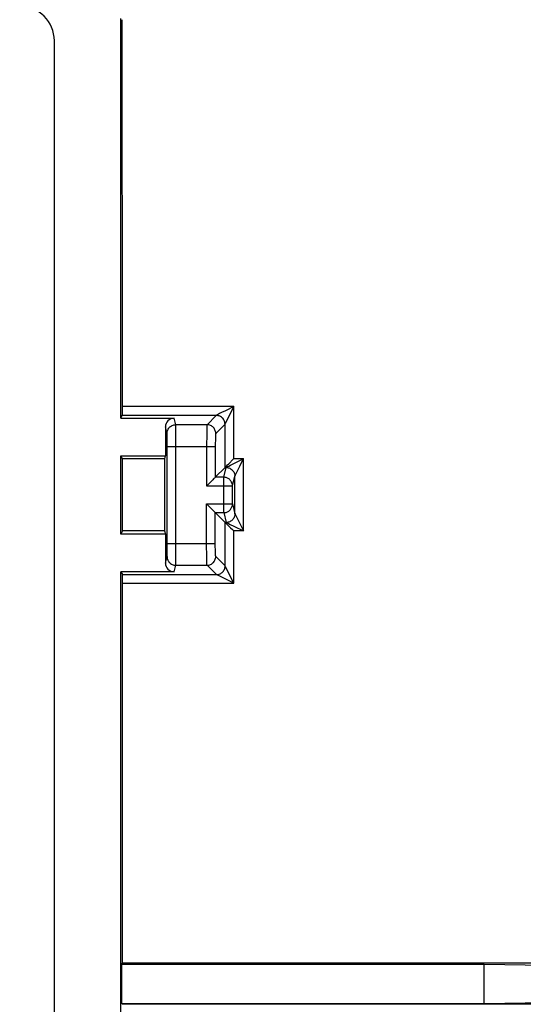
# Model space of a CAD drawing. Units: millimetres. Extents: x -45 to 45, y -45 to 45.
# Drawn here: x 21.8 to 33.4, y -0.5 to 22.2 of the extents above; entities that cross this region are included whole.
import ezdxf

# ---------------------------------------------------------------- set-up
doc = ezdxf.new("R2010")
doc.units = ezdxf.units.MM
doc.header["$LTSCALE"] = 16.335
doc.layers.get('0').update_dxf_attribs({"linetype": 'CONTINUOUS'})
doc.layers.add('ASSI', color=7, linetype='CONTINUOUS')

msp = doc.modelspace()

# ---------------------------------------------------------------- linework, layer by layer
at = {"color": 7, "linetype": 'CONTINUOUS'}
for p, q in [((24.134, 13.018), (24.134, 22.216)), ((22.6, -21.701), (22.6, 21.701)), ((24.134, 13.018), (24.165, 13.08)), ((24.134, 13.018), (25.358, 13.018)), ((25.158, 12.818), (25.158, 12.15)), ((25.198, 10.133), (25.198, 12.367)), ((24.134, 12.15), (25.158, 12.15)), ((24.134, 10.35), (24.134, 12.15)), ((24.169, 12.08), (24.134, 12.15)), ((25.141, 12.08), (24.169, 12.08)), ((25.141, 12.08), (25.158, 12.15)), ((26.531, 11.881), (26.307, 11.657)), ((26.562, 11.915), (26.587, 11.94)), ((26.587, 11.94), (26.615, 11.969)), ((26.242, 11.592), (26.118, 11.467)), ((26.251, 11.601), (26.242, 11.592)), ((26.118, 11.467), (26.107, 11.457)), ((26.702, 11.043), (26.702, 11.457)), ((26.117, 11.032), (26.107, 11.043)), ((26.242, 10.908), (26.117, 11.032)), ((26.251, 10.899), (26.242, 10.908)), ((26.532, 10.618), (26.307, 10.843)), ((26.537, 10.614), (26.551, 10.601)), ((26.572, 10.581), (26.598, 10.556)), ((26.598, 10.556), (26.657, 10.497)), ((24.17, 10.422), (24.134, 10.35)), ((25.158, 10.35), (24.134, 10.35)), ((25.14, 10.422), (24.17, 10.422)), ((25.14, 10.422), (25.158, 10.35)), ((25.158, 10.35), (25.158, 9.682)), ((25.358, 9.482), (24.134, 9.482)), ((24.134, -9.482), (24.134, 9.482)), ((24.134, 9.482), (24.167, 9.417)), ((24.151, 0.451), (24.172, 0.472)), ((42.878, 0.472), (24.172, 0.472)), ((24.151, 0.451), (32.5, 0.451)), ((24.151, -0.451), (24.151, 0.451)), ((32.5, 0.451), (35.147, 0.405)), ((32.5, -0.451), (32.5, 0.451)), ((24.151, -0.451), (32.5, -0.451)), ((24.151, -0.451), (24.172, -0.472)), ((32.5, -0.451), (35.147, -0.405)), ((42.878, -0.472), (24.172, -0.472))]:
    msp.add_line(p, q, dxfattribs=at)
at = {"color": 250, "linetype": 'CONTINUOUS'}
for p, q in [((26.73, 13.286), (24.168, 13.286)), ((26.451, 13.145), (26.407, 13.122)), ((26.541, 13.19), (26.451, 13.145)), ((26.73, 13.286), (26.541, 13.19)), ((26.73, 13.286), (26.625, 13.076)), ((26.731, 12.086), (26.73, 13.286)), ((26.33, 13.08), (24.165, 13.08)), ((25.396, 12.867), (25.358, 13.018)), ((26.33, 13.08), (26.117, 12.867)), ((26.349, 13.091), (26.343, 13.087)), ((26.356, 13.095), (26.349, 13.091)), ((26.365, 13.099), (26.356, 13.095)), ((26.379, 13.107), (26.365, 13.099)), ((26.407, 13.122), (26.379, 13.107)), ((26.625, 13.076), (26.546, 12.914)), ((25.196, 12.667), (25.158, 12.818)), ((26.117, 12.867), (25.396, 12.867)), ((25.397, 12.828), (25.396, 12.851)), ((25.397, 12.774), (25.397, 12.828)), ((25.398, 12.579), (25.397, 12.774)), ((26.11, 12.701), (26.109, 12.643)), ((26.53, 12.88), (26.317, 12.667)), ((26.53, 12.881), (26.53, 12.88)), ((26.531, 11.881), (26.53, 12.881)), ((26.535, 12.892), (26.533, 12.887)), ((26.539, 12.9), (26.535, 12.892)), ((26.546, 12.914), (26.539, 12.9)), ((25.197, 12.634), (25.196, 12.651)), ((25.197, 12.598), (25.197, 12.634)), ((25.198, 12.533), (25.197, 12.598)), ((25.198, 12.411), (25.198, 12.533)), ((25.398, 9.954), (25.398, 12.579)), ((26.108, 12.546), (26.107, 12.476)), ((26.107, 12.476), (26.107, 11.457)), ((26.109, 12.643), (26.108, 12.546)), ((26.308, 12.494), (26.307, 12.453)), ((26.308, 12.533), (26.308, 12.494)), ((25.198, 12.367), (25.198, 12.411)), ((25.198, 12.367), (26.307, 12.367)), ((26.307, 12.453), (26.307, 12.411)), ((26.307, 12.411), (26.307, 11.657)), ((26.731, 12.086), (26.958, 12.086)), ((26.872, 11.914), (26.958, 12.086)), ((26.958, 10.422), (26.958, 12.086)), ((26.502, 11.657), (26.558, 11.881)), ((26.531, 11.881), (26.558, 11.881)), ((26.579, 11.893), (26.596, 11.902)), ((26.596, 11.902), (26.617, 11.914)), ((26.617, 11.914), (26.658, 11.934)), ((26.772, 11.712), (26.872, 11.914)), ((26.502, 11.657), (26.307, 11.657)), ((26.502, 10.843), (26.502, 11.657)), ((26.702, 11.457), (26.758, 11.681)), ((26.758, 10.818), (26.758, 11.681)), ((26.763, 11.692), (26.772, 11.712)), ((26.107, 11.457), (26.702, 11.457)), ((26.107, 11.043), (26.702, 11.043)), ((26.107, 10.024), (26.107, 11.043)), ((26.702, 11.043), (26.758, 10.818)), ((26.307, 10.843), (26.502, 10.843)), ((26.307, 10.089), (26.307, 10.843)), ((26.502, 10.843), (26.558, 10.618)), ((26.761, 10.813), (26.765, 10.805)), ((26.765, 10.805), (26.772, 10.792)), ((26.772, 10.792), (26.958, 10.422)), ((26.559, 10.618), (26.532, 10.618)), ((26.533, 9.617), (26.532, 10.618)), ((26.578, 10.609), (26.594, 10.602)), ((26.594, 10.602), (26.614, 10.592)), ((26.614, 10.592), (26.651, 10.574)), ((26.651, 10.574), (26.732, 10.535)), ((26.732, 10.535), (26.958, 10.422)), ((26.958, 10.422), (26.732, 10.422)), ((26.733, 9.221), (26.732, 10.422)), ((25.197, 9.917), (25.198, 9.986)), ((25.198, 10.133), (26.307, 10.133)), ((25.198, 9.986), (25.198, 10.133)), ((26.108, 9.92), (26.107, 10.024)), ((26.307, 10.046), (26.307, 10.089)), ((26.308, 10.005), (26.307, 10.046)), ((26.308, 9.967), (26.308, 10.005)), ((25.158, 9.682), (25.196, 9.833)), ((25.197, 9.877), (25.197, 9.917)), ((25.397, 9.748), (25.398, 9.954)), ((25.397, 9.688), (25.397, 9.748)), ((26.109, 9.827), (26.108, 9.92)), ((26.11, 9.773), (26.109, 9.827)), ((26.111, 9.726), (26.11, 9.773)), ((26.309, 9.933), (26.308, 9.967)), ((26.533, 9.617), (26.317, 9.833)), ((25.358, 9.482), (25.396, 9.633)), ((25.396, 9.633), (26.117, 9.633)), ((26.333, 9.417), (26.117, 9.633)), ((26.545, 9.593), (26.535, 9.614)), ((26.733, 9.221), (26.545, 9.593)), ((24.167, 9.417), (26.334, 9.417)), ((26.334, 9.417), (26.333, 9.417)), ((26.379, 9.396), (26.353, 9.408)), ((26.427, 9.372), (26.379, 9.396)), ((26.733, 9.221), (26.427, 9.372)), ((26.482, 9.483), (26.495, 9.499)), ((26.495, 9.499), (26.506, 9.517)), ((24.17, 9.221), (26.733, 9.221))]:
    msp.add_line(p, q, dxfattribs=at)
for points in [[(26.337, 13.085), (26.336, 13.084), (26.335, 13.083), (26.333, 13.082), (26.332, 13.082), (26.331, 13.081), (26.331, 13.08), (26.33, 13.08)], [(26.411, 13.062), (26.392, 13.07), (26.371, 13.075), (26.351, 13.079), (26.33, 13.08)], [(26.343, 13.087), (26.341, 13.086), (26.337, 13.085)], [(26.53, 12.881), (26.529, 12.901), (26.526, 12.922), (26.52, 12.942), (26.513, 12.962), (26.503, 12.98), (26.492, 12.998), (26.479, 13.014), (26.464, 13.029), (26.448, 13.042), (26.43, 13.053), (26.412, 13.063)], [(25.196, 12.667), (25.197, 12.688), (25.2, 12.709), (25.206, 12.729), (25.213, 12.748), (25.223, 12.767), (25.234, 12.784), (25.247, 12.801), (25.262, 12.815), (25.278, 12.829), (25.296, 12.84), (25.314, 12.85), (25.334, 12.857), (25.354, 12.862), (25.375, 12.866), (25.396, 12.867)], [(25.396, 12.851), (25.396, 12.859), (25.396, 12.864), (25.396, 12.867)], [(26.117, 12.867), (26.116, 12.864), (26.115, 12.859), (26.115, 12.851), (26.114, 12.841), (26.113, 12.828), (26.113, 12.812), (26.112, 12.794), (26.111, 12.774), (26.111, 12.752), (26.11, 12.701)], [(26.317, 12.667), (26.316, 12.688), (26.312, 12.708), (26.307, 12.729), (26.299, 12.748), (26.29, 12.767), (26.279, 12.784), (26.265, 12.801), (26.251, 12.815), (26.234, 12.829), (26.217, 12.84), (26.198, 12.849), (26.179, 12.857), (26.158, 12.862), (26.138, 12.866), (26.117, 12.867)], [(26.531, 12.883), (26.531, 12.882), (26.53, 12.881), (26.53, 12.881)], [(26.533, 12.887), (26.532, 12.885), (26.532, 12.884)], [(25.196, 12.651), (25.196, 12.658), (25.196, 12.662), (25.196, 12.665), (25.196, 12.667)], [(26.317, 12.667), (26.316, 12.665), (26.315, 12.662), (26.315, 12.658), (26.314, 12.651), (26.313, 12.643), (26.312, 12.634), (26.312, 12.623), (26.311, 12.611), (26.311, 12.598), (26.31, 12.583), (26.309, 12.567), (26.308, 12.533)], [(26.658, 11.934), (26.93, 12.073), (26.958, 12.086)], [(26.558, 11.881), (26.558, 11.882), (26.56, 11.883), (26.563, 11.885), (26.567, 11.887), (26.573, 11.89), (26.579, 11.893)], [(26.558, 11.881), (26.579, 11.88), (26.599, 11.877), (26.62, 11.871), (26.639, 11.864), (26.658, 11.854), (26.675, 11.843), (26.692, 11.83), (26.706, 11.815), (26.72, 11.799), (26.731, 11.781), (26.74, 11.762), (26.748, 11.743), (26.753, 11.723), (26.757, 11.702), (26.758, 11.681)], [(26.702, 11.457), (26.701, 11.474), (26.699, 11.492), (26.695, 11.509), (26.69, 11.525), (26.683, 11.541), (26.675, 11.557), (26.666, 11.571), (26.655, 11.585), (26.643, 11.598), (26.63, 11.61), (26.616, 11.621), (26.602, 11.63), (26.586, 11.638), (26.57, 11.645), (26.553, 11.65), (26.536, 11.654), (26.519, 11.656), (26.502, 11.657)], [(26.758, 11.681), (26.758, 11.682), (26.759, 11.684), (26.76, 11.687), (26.763, 11.692)], [(26.502, 10.843), (26.519, 10.844), (26.537, 10.846), (26.554, 10.85), (26.57, 10.855), (26.587, 10.862), (26.602, 10.87), (26.617, 10.88), (26.631, 10.89), (26.643, 10.902), (26.655, 10.915), (26.666, 10.929), (26.675, 10.944), (26.683, 10.959), (26.69, 10.975), (26.695, 10.992), (26.699, 11.009), (26.701, 11.026), (26.702, 11.043)], [(26.707, 10.684), (26.692, 10.669), (26.676, 10.656), (26.658, 10.644), (26.64, 10.635), (26.62, 10.627), (26.6, 10.622), (26.579, 10.619), (26.559, 10.618)], [(26.758, 10.818), (26.757, 10.797), (26.754, 10.777), (26.748, 10.756), (26.741, 10.737), (26.731, 10.718), (26.72, 10.701), (26.707, 10.684)], [(26.758, 10.818), (26.758, 10.818), (26.758, 10.818), (26.758, 10.818), (26.758, 10.817), (26.758, 10.817), (26.758, 10.817)], [(26.758, 10.817), (26.759, 10.816), (26.761, 10.813)], [(26.558, 10.618), (26.558, 10.618), (26.558, 10.618), (26.558, 10.618), (26.558, 10.618), (26.558, 10.618), (26.559, 10.618)], [(26.559, 10.618), (26.56, 10.617), (26.563, 10.616), (26.567, 10.614), (26.572, 10.612), (26.578, 10.609)], [(25.196, 9.833), (25.196, 9.835), (25.196, 9.838), (25.196, 9.842), (25.196, 9.849), (25.197, 9.857), (25.197, 9.877)], [(25.196, 9.833), (25.197, 9.812), (25.2, 9.791), (25.206, 9.771), (25.213, 9.752), (25.223, 9.733), (25.234, 9.716), (25.247, 9.699), (25.262, 9.685), (25.278, 9.671), (25.296, 9.66), (25.314, 9.65), (25.334, 9.643), (25.354, 9.638), (25.375, 9.634), (25.396, 9.633)], [(26.117, 9.633), (26.138, 9.634), (26.158, 9.638), (26.179, 9.643), (26.198, 9.651), (26.217, 9.66), (26.234, 9.671), (26.251, 9.685), (26.265, 9.699), (26.279, 9.716), (26.29, 9.733), (26.299, 9.752), (26.307, 9.771), (26.312, 9.792), (26.316, 9.812), (26.317, 9.833)], [(26.317, 9.833), (26.316, 9.835), (26.315, 9.838), (26.315, 9.842), (26.314, 9.849), (26.313, 9.857), (26.312, 9.866), (26.312, 9.877), (26.311, 9.889), (26.311, 9.902), (26.31, 9.917), (26.309, 9.933)], [(25.396, 9.633), (25.396, 9.636), (25.396, 9.641), (25.396, 9.649), (25.396, 9.659), (25.397, 9.688)], [(26.117, 9.633), (26.116, 9.636), (26.115, 9.641), (26.115, 9.649), (26.114, 9.659), (26.113, 9.672), (26.113, 9.688), (26.112, 9.706), (26.111, 9.726)], [(26.506, 9.517), (26.516, 9.536), (26.523, 9.555), (26.529, 9.575), (26.532, 9.596), (26.533, 9.617)], [(26.535, 9.614), (26.534, 9.616), (26.533, 9.617)], [(26.334, 9.417), (26.354, 9.418), (26.375, 9.421), (26.395, 9.426), (26.415, 9.434), (26.433, 9.444), (26.451, 9.455), (26.467, 9.468), (26.482, 9.483)], [(26.353, 9.408), (26.347, 9.411), (26.342, 9.413), (26.338, 9.415), (26.335, 9.416), (26.334, 9.417)]]:
    msp.add_lwpolyline(points, dxfattribs=at)
at = {"color": 7, "linetype": 'CONTINUOUS'}
for points in [[(26.615, 11.969), (26.72, 12.076), (26.731, 12.086)], [(26.531, 11.881), (26.533, 11.883), (26.535, 11.886), (26.539, 11.89), (26.543, 11.895), (26.562, 11.915)], [(26.276, 11.626), (26.268, 11.618), (26.251, 11.601)], [(26.307, 11.657), (26.305, 11.655), (26.303, 11.653), (26.299, 11.649), (26.295, 11.645), (26.289, 11.639), (26.276, 11.626)], [(26.276, 10.874), (26.268, 10.882), (26.251, 10.899)], [(26.307, 10.843), (26.305, 10.845), (26.303, 10.847), (26.299, 10.851), (26.295, 10.855), (26.289, 10.861), (26.276, 10.874)], [(26.532, 10.618), (26.534, 10.616), (26.537, 10.614)], [(26.551, 10.601), (26.564, 10.588), (26.572, 10.581)], [(26.657, 10.497), (26.7, 10.454), (26.732, 10.422)]]:
    msp.add_lwpolyline(points, dxfattribs=at)
for centre, major_axis, ratio, start_param, end_param in [((21.799, 21.699), (0.567, 0.567), 0.997265, -0.784029, 0.784029), ((16.345, 0), (0, 448.4), 0.017455, -1.541163, -1.521294), ((24.165, 13.28), (0, 0.2), 0.017455, -3.106686, -1.541163), ((25.358, 12.817), (-0.049, 0.194), 0.999353, -0.244737, 1.325755), ((16.345, 0), (0, 448.4), 0.017455, -1.547553, -1.543853), ((29.052, 0), (0, 448.4), 0.008727, 1.543853, 1.547553), ((26.531, 12.081), (0, 0.2), 0.034921, -3.106686, -3.079964), ((25.358, 9.683), (0.049, 0.194), 0.999353, -4.467348, -2.896856), ((24.167, 9.217), (0, 0.2), 0.017455, -1.550231, -0.034907), ((16.345, 0), (0, 448.4), 0.017455, -1.569744, -1.550231)]:
    msp.add_ellipse(centre, major_axis=major_axis, ratio=ratio, start_param=start_param, end_param=end_param, dxfattribs=at)
at = {"layer": 'ASSI', "color": 7, "linetype": 'CONTINUOUS'}
for p, q in [((24.134, 13.018), (24.134, 22.216)), ((22.6, -21.701), (22.6, 21.701)), ((24.134, 13.018), (24.165, 13.08)), ((24.134, 13.018), (25.358, 13.018)), ((25.158, 12.818), (25.158, 12.15)), ((25.198, 10.133), (25.198, 12.367)), ((24.134, 12.15), (25.158, 12.15)), ((24.134, 10.35), (24.134, 12.15)), ((24.169, 12.08), (24.134, 12.15)), ((25.141, 12.08), (24.169, 12.08)), ((25.141, 12.08), (25.158, 12.15)), ((26.531, 11.881), (26.307, 11.657)), ((26.562, 11.915), (26.587, 11.94)), ((26.587, 11.94), (26.615, 11.969)), ((26.242, 11.592), (26.118, 11.467)), ((26.251, 11.601), (26.242, 11.592)), ((26.118, 11.467), (26.107, 11.457)), ((26.702, 11.043), (26.702, 11.457)), ((26.117, 11.032), (26.107, 11.043)), ((26.242, 10.908), (26.117, 11.032)), ((26.251, 10.899), (26.242, 10.908)), ((26.532, 10.618), (26.307, 10.843)), ((26.537, 10.614), (26.551, 10.601)), ((26.572, 10.581), (26.598, 10.556)), ((26.598, 10.556), (26.657, 10.497)), ((24.17, 10.422), (24.134, 10.35)), ((25.158, 10.35), (24.134, 10.35)), ((25.14, 10.422), (24.17, 10.422)), ((25.14, 10.422), (25.158, 10.35)), ((25.158, 10.35), (25.158, 9.682)), ((25.358, 9.482), (24.134, 9.482)), ((24.134, -9.482), (24.134, 9.482)), ((24.134, 9.482), (24.167, 9.417)), ((24.151, 0.451), (24.172, 0.472)), ((42.878, 0.472), (24.172, 0.472)), ((24.151, 0.451), (32.5, 0.451)), ((24.151, -0.451), (24.151, 0.451)), ((32.5, 0.451), (35.147, 0.405)), ((32.5, -0.451), (32.5, 0.451)), ((24.151, -0.451), (32.5, -0.451)), ((24.151, -0.451), (24.172, -0.472)), ((32.5, -0.451), (35.147, -0.405)), ((42.878, -0.472), (24.172, -0.472))]:
    msp.add_line(p, q, dxfattribs=at)
at = {"layer": 'ASSI', "color": 250, "linetype": 'CONTINUOUS'}
for p, q in [((26.73, 13.286), (24.168, 13.286)), ((26.451, 13.145), (26.407, 13.122)), ((26.541, 13.19), (26.451, 13.145)), ((26.73, 13.286), (26.541, 13.19)), ((26.73, 13.286), (26.625, 13.076)), ((26.731, 12.086), (26.73, 13.286)), ((26.33, 13.08), (24.165, 13.08)), ((25.396, 12.867), (25.358, 13.018)), ((26.33, 13.08), (26.117, 12.867)), ((26.349, 13.091), (26.343, 13.087)), ((26.356, 13.095), (26.349, 13.091)), ((26.365, 13.099), (26.356, 13.095)), ((26.379, 13.107), (26.365, 13.099)), ((26.407, 13.122), (26.379, 13.107)), ((26.625, 13.076), (26.546, 12.914)), ((25.196, 12.667), (25.158, 12.818)), ((26.117, 12.867), (25.396, 12.867)), ((25.397, 12.828), (25.396, 12.851)), ((25.397, 12.774), (25.397, 12.828)), ((25.398, 12.579), (25.397, 12.774)), ((26.11, 12.701), (26.109, 12.643)), ((26.53, 12.88), (26.317, 12.667)), ((26.53, 12.881), (26.53, 12.88)), ((26.531, 11.881), (26.53, 12.881)), ((26.535, 12.892), (26.533, 12.887)), ((26.539, 12.9), (26.535, 12.892)), ((26.546, 12.914), (26.539, 12.9)), ((25.197, 12.634), (25.196, 12.651)), ((25.197, 12.598), (25.197, 12.634)), ((25.198, 12.533), (25.197, 12.598)), ((25.198, 12.411), (25.198, 12.533)), ((25.398, 9.954), (25.398, 12.579)), ((26.108, 12.546), (26.107, 12.476)), ((26.107, 12.476), (26.107, 11.457)), ((26.109, 12.643), (26.108, 12.546)), ((26.308, 12.494), (26.307, 12.453)), ((26.308, 12.533), (26.308, 12.494)), ((25.198, 12.367), (25.198, 12.411)), ((25.198, 12.367), (26.307, 12.367)), ((26.307, 12.453), (26.307, 12.411)), ((26.307, 12.411), (26.307, 11.657)), ((26.731, 12.086), (26.958, 12.086)), ((26.872, 11.914), (26.958, 12.086)), ((26.958, 10.422), (26.958, 12.086)), ((26.502, 11.657), (26.558, 11.881)), ((26.531, 11.881), (26.558, 11.881)), ((26.579, 11.893), (26.596, 11.902)), ((26.596, 11.902), (26.617, 11.914)), ((26.617, 11.914), (26.658, 11.934)), ((26.772, 11.712), (26.872, 11.914)), ((26.502, 11.657), (26.307, 11.657)), ((26.502, 10.843), (26.502, 11.657)), ((26.702, 11.457), (26.758, 11.681)), ((26.758, 10.818), (26.758, 11.681)), ((26.763, 11.692), (26.772, 11.712)), ((26.107, 11.457), (26.702, 11.457)), ((26.107, 11.043), (26.702, 11.043)), ((26.107, 10.024), (26.107, 11.043)), ((26.702, 11.043), (26.758, 10.818)), ((26.307, 10.843), (26.502, 10.843)), ((26.307, 10.089), (26.307, 10.843)), ((26.502, 10.843), (26.558, 10.618)), ((26.761, 10.813), (26.765, 10.805)), ((26.765, 10.805), (26.772, 10.792)), ((26.772, 10.792), (26.958, 10.422)), ((26.559, 10.618), (26.532, 10.618)), ((26.533, 9.617), (26.532, 10.618)), ((26.578, 10.609), (26.594, 10.602)), ((26.594, 10.602), (26.614, 10.592)), ((26.614, 10.592), (26.651, 10.574)), ((26.651, 10.574), (26.732, 10.535)), ((26.732, 10.535), (26.958, 10.422)), ((26.958, 10.422), (26.732, 10.422)), ((26.733, 9.221), (26.732, 10.422)), ((25.197, 9.917), (25.198, 9.986)), ((25.198, 10.133), (26.307, 10.133)), ((25.198, 9.986), (25.198, 10.133)), ((26.108, 9.92), (26.107, 10.024)), ((26.307, 10.046), (26.307, 10.089)), ((26.308, 10.005), (26.307, 10.046)), ((26.308, 9.967), (26.308, 10.005)), ((25.158, 9.682), (25.196, 9.833)), ((25.197, 9.877), (25.197, 9.917)), ((25.397, 9.748), (25.398, 9.954)), ((25.397, 9.688), (25.397, 9.748)), ((26.109, 9.827), (26.108, 9.92)), ((26.11, 9.773), (26.109, 9.827)), ((26.111, 9.726), (26.11, 9.773)), ((26.309, 9.933), (26.308, 9.967)), ((26.533, 9.617), (26.317, 9.833)), ((25.358, 9.482), (25.396, 9.633)), ((25.396, 9.633), (26.117, 9.633)), ((26.333, 9.417), (26.117, 9.633)), ((26.545, 9.593), (26.535, 9.614)), ((26.733, 9.221), (26.545, 9.593)), ((24.167, 9.417), (26.334, 9.417)), ((26.334, 9.417), (26.333, 9.417)), ((26.379, 9.396), (26.353, 9.408)), ((26.427, 9.372), (26.379, 9.396)), ((26.733, 9.221), (26.427, 9.372)), ((26.482, 9.483), (26.495, 9.499)), ((26.495, 9.499), (26.506, 9.517)), ((24.17, 9.221), (26.733, 9.221))]:
    msp.add_line(p, q, dxfattribs=at)
for points in [[(26.337, 13.085), (26.336, 13.084), (26.335, 13.083), (26.333, 13.082), (26.332, 13.082), (26.331, 13.081), (26.331, 13.08), (26.33, 13.08)], [(26.411, 13.062), (26.392, 13.07), (26.371, 13.075), (26.351, 13.079), (26.33, 13.08)], [(26.343, 13.087), (26.341, 13.086), (26.337, 13.085)], [(26.53, 12.881), (26.529, 12.901), (26.526, 12.922), (26.52, 12.942), (26.513, 12.962), (26.503, 12.98), (26.492, 12.998), (26.479, 13.014), (26.464, 13.029), (26.448, 13.042), (26.43, 13.053), (26.412, 13.063)], [(25.196, 12.667), (25.197, 12.688), (25.2, 12.709), (25.206, 12.729), (25.213, 12.748), (25.223, 12.767), (25.234, 12.784), (25.247, 12.801), (25.262, 12.815), (25.278, 12.829), (25.296, 12.84), (25.314, 12.85), (25.334, 12.857), (25.354, 12.862), (25.375, 12.866), (25.396, 12.867)], [(25.396, 12.851), (25.396, 12.859), (25.396, 12.864), (25.396, 12.867)], [(26.117, 12.867), (26.116, 12.864), (26.115, 12.859), (26.115, 12.851), (26.114, 12.841), (26.113, 12.828), (26.113, 12.812), (26.112, 12.794), (26.111, 12.774), (26.111, 12.752), (26.11, 12.701)], [(26.317, 12.667), (26.316, 12.688), (26.312, 12.708), (26.307, 12.729), (26.299, 12.748), (26.29, 12.767), (26.279, 12.784), (26.265, 12.801), (26.251, 12.815), (26.234, 12.829), (26.217, 12.84), (26.198, 12.849), (26.179, 12.857), (26.158, 12.862), (26.138, 12.866), (26.117, 12.867)], [(26.531, 12.883), (26.531, 12.882), (26.53, 12.881), (26.53, 12.881)], [(26.533, 12.887), (26.532, 12.885), (26.532, 12.884)], [(25.196, 12.651), (25.196, 12.658), (25.196, 12.662), (25.196, 12.665), (25.196, 12.667)], [(26.317, 12.667), (26.316, 12.665), (26.315, 12.662), (26.315, 12.658), (26.314, 12.651), (26.313, 12.643), (26.312, 12.634), (26.312, 12.623), (26.311, 12.611), (26.311, 12.598), (26.31, 12.583), (26.309, 12.567), (26.308, 12.533)], [(26.658, 11.934), (26.93, 12.073), (26.958, 12.086)], [(26.558, 11.881), (26.558, 11.882), (26.56, 11.883), (26.563, 11.885), (26.567, 11.887), (26.573, 11.89), (26.579, 11.893)], [(26.558, 11.881), (26.579, 11.88), (26.599, 11.877), (26.62, 11.871), (26.639, 11.864), (26.658, 11.854), (26.675, 11.843), (26.692, 11.83), (26.706, 11.815), (26.72, 11.799), (26.731, 11.781), (26.74, 11.762), (26.748, 11.743), (26.753, 11.723), (26.757, 11.702), (26.758, 11.681)], [(26.702, 11.457), (26.701, 11.474), (26.699, 11.492), (26.695, 11.509), (26.69, 11.525), (26.683, 11.541), (26.675, 11.557), (26.666, 11.571), (26.655, 11.585), (26.643, 11.598), (26.63, 11.61), (26.616, 11.621), (26.602, 11.63), (26.586, 11.638), (26.57, 11.645), (26.553, 11.65), (26.536, 11.654), (26.519, 11.656), (26.502, 11.657)], [(26.758, 11.681), (26.758, 11.682), (26.759, 11.684), (26.76, 11.687), (26.763, 11.692)], [(26.502, 10.843), (26.519, 10.844), (26.537, 10.846), (26.554, 10.85), (26.57, 10.855), (26.587, 10.862), (26.602, 10.87), (26.617, 10.88), (26.631, 10.89), (26.643, 10.902), (26.655, 10.915), (26.666, 10.929), (26.675, 10.944), (26.683, 10.959), (26.69, 10.975), (26.695, 10.992), (26.699, 11.009), (26.701, 11.026), (26.702, 11.043)], [(26.707, 10.684), (26.692, 10.669), (26.676, 10.656), (26.658, 10.644), (26.64, 10.635), (26.62, 10.627), (26.6, 10.622), (26.579, 10.619), (26.559, 10.618)], [(26.758, 10.818), (26.757, 10.797), (26.754, 10.777), (26.748, 10.756), (26.741, 10.737), (26.731, 10.718), (26.72, 10.701), (26.707, 10.684)], [(26.758, 10.818), (26.758, 10.818), (26.758, 10.818), (26.758, 10.818), (26.758, 10.817), (26.758, 10.817), (26.758, 10.817)], [(26.758, 10.817), (26.759, 10.816), (26.761, 10.813)], [(26.558, 10.618), (26.558, 10.618), (26.558, 10.618), (26.558, 10.618), (26.558, 10.618), (26.558, 10.618), (26.559, 10.618)], [(26.559, 10.618), (26.56, 10.617), (26.563, 10.616), (26.567, 10.614), (26.572, 10.612), (26.578, 10.609)], [(25.196, 9.833), (25.196, 9.835), (25.196, 9.838), (25.196, 9.842), (25.196, 9.849), (25.197, 9.857), (25.197, 9.877)], [(25.196, 9.833), (25.197, 9.812), (25.2, 9.791), (25.206, 9.771), (25.213, 9.752), (25.223, 9.733), (25.234, 9.716), (25.247, 9.699), (25.262, 9.685), (25.278, 9.671), (25.296, 9.66), (25.314, 9.65), (25.334, 9.643), (25.354, 9.638), (25.375, 9.634), (25.396, 9.633)], [(26.117, 9.633), (26.138, 9.634), (26.158, 9.638), (26.179, 9.643), (26.198, 9.651), (26.217, 9.66), (26.234, 9.671), (26.251, 9.685), (26.265, 9.699), (26.279, 9.716), (26.29, 9.733), (26.299, 9.752), (26.307, 9.771), (26.312, 9.792), (26.316, 9.812), (26.317, 9.833)], [(26.317, 9.833), (26.316, 9.835), (26.315, 9.838), (26.315, 9.842), (26.314, 9.849), (26.313, 9.857), (26.312, 9.866), (26.312, 9.877), (26.311, 9.889), (26.311, 9.902), (26.31, 9.917), (26.309, 9.933)], [(25.396, 9.633), (25.396, 9.636), (25.396, 9.641), (25.396, 9.649), (25.396, 9.659), (25.397, 9.688)], [(26.117, 9.633), (26.116, 9.636), (26.115, 9.641), (26.115, 9.649), (26.114, 9.659), (26.113, 9.672), (26.113, 9.688), (26.112, 9.706), (26.111, 9.726)], [(26.506, 9.517), (26.516, 9.536), (26.523, 9.555), (26.529, 9.575), (26.532, 9.596), (26.533, 9.617)], [(26.535, 9.614), (26.534, 9.616), (26.533, 9.617)], [(26.334, 9.417), (26.354, 9.418), (26.375, 9.421), (26.395, 9.426), (26.415, 9.434), (26.433, 9.444), (26.451, 9.455), (26.467, 9.468), (26.482, 9.483)], [(26.353, 9.408), (26.347, 9.411), (26.342, 9.413), (26.338, 9.415), (26.335, 9.416), (26.334, 9.417)]]:
    msp.add_lwpolyline(points, dxfattribs=at)
at = {"layer": 'ASSI', "color": 7, "linetype": 'CONTINUOUS'}
for points in [[(26.615, 11.969), (26.72, 12.076), (26.731, 12.086)], [(26.531, 11.881), (26.533, 11.883), (26.535, 11.886), (26.539, 11.89), (26.543, 11.895), (26.562, 11.915)], [(26.276, 11.626), (26.268, 11.618), (26.251, 11.601)], [(26.307, 11.657), (26.305, 11.655), (26.303, 11.653), (26.299, 11.649), (26.295, 11.645), (26.289, 11.639), (26.276, 11.626)], [(26.276, 10.874), (26.268, 10.882), (26.251, 10.899)], [(26.307, 10.843), (26.305, 10.845), (26.303, 10.847), (26.299, 10.851), (26.295, 10.855), (26.289, 10.861), (26.276, 10.874)], [(26.532, 10.618), (26.534, 10.616), (26.537, 10.614)], [(26.551, 10.601), (26.564, 10.588), (26.572, 10.581)], [(26.657, 10.497), (26.7, 10.454), (26.732, 10.422)]]:
    msp.add_lwpolyline(points, dxfattribs=at)
for centre, major_axis, ratio, start_param, end_param in [((21.799, 21.699), (0.567, 0.567), 0.997265, -0.784029, 0.784029), ((16.345, 0), (0, 448.4), 0.017455, -1.541163, -1.521294), ((24.165, 13.28), (0, 0.2), 0.017455, -3.106686, -1.541163), ((25.358, 12.817), (-0.049, 0.194), 0.999353, -0.244737, 1.325755), ((16.345, 0), (0, 448.4), 0.017455, -1.547553, -1.543853), ((29.052, 0), (0, 448.4), 0.008727, 1.543853, 1.547553), ((26.531, 12.081), (0, 0.2), 0.034921, -3.106686, -3.079964), ((25.358, 9.683), (0.049, 0.194), 0.999353, -4.467348, -2.896856), ((24.167, 9.217), (0, 0.2), 0.017455, -1.550231, -0.034907), ((16.345, 0), (0, 448.4), 0.017455, -1.569744, -1.550231)]:
    msp.add_ellipse(centre, major_axis=major_axis, ratio=ratio, start_param=start_param, end_param=end_param, dxfattribs=at)

doc.saveas('drawing.dxf')
